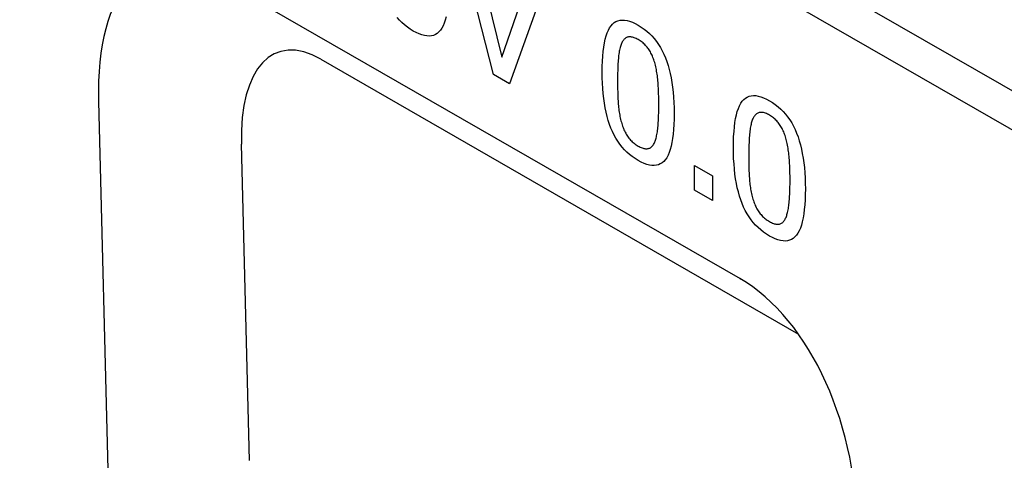
# Model space of a CAD drawing. Extents: x 3736 to 8121, y -442 to 2168.
# Drawn here: x 4635 to 4769, y 665 to 725 of the extents above; entities that cross this region are included whole.
import ezdxf

# ---------------------------------------------------------------- set-up
doc = ezdxf.new("R2010")
doc.units = 0
doc.header["$LTSCALE"] = 10
doc.header["$MEASUREMENT"] = 0
doc.layers.add('DUENN-18', color=10, linetype='CONTINUOUS')
doc.layers.add('SICHTBAR', color=10, linetype='CONTINUOUS')

msp = doc.modelspace()

# ---------------------------------------------------------------- linework, layer by layer
at = {"layer": 'DUENN-18'}
for p, q in [((5016.47, 573.3), (4255.03, 1011.78)), ((4699.43, 717.42), (4694.15, 738.17)), ((4696.34, 736.92), (4700.58, 719.76)), ((4700.58, 719.76), (4704.83, 732.03)), ((4706.9, 730.83), (4701.63, 716.16)), ((4675.92, 719.49), (4740.99, 682.02)), ((4701.63, 716.16), (4699.43, 717.42)), ((4666.17, 664.8), (4665.09, 707.91)), ((4726.84, 705.02), (4729.3, 703.61)), ((4726.84, 701.64), (4726.84, 705.02)), ((4729.3, 703.61), (4729.3, 700.22)), ((4729.3, 700.22), (4726.84, 701.64)), ((4733.03, 689.59), (4733.19, 689.5))]:
    msp.add_line(p, q, dxfattribs=at)
at = {"layer": 'DUENN-18', "flags": 128}
for points in [[(4688.5, 723.34), (4688.09, 723.59), (4687.7, 723.87), (4687.32, 724.16), (4686.96, 724.48), (4686.63, 724.82), (4686.31, 725.17)], [(4692.99, 725.29), (4692.86, 724.83), (4692.72, 724.42), (4692.56, 724.05), (4692.39, 723.73), (4692.2, 723.45), (4691.99, 723.21), (4691.76, 723.01), (4691.52, 722.86), (4691.25, 722.75), (4690.97, 722.68), (4690.67, 722.65), (4690.36, 722.66), (4690.02, 722.71), (4689.67, 722.81), (4689.3, 722.94), (4688.91, 723.12), (4688.5, 723.34)], [(4714.25, 717.73), (4714.26, 718.5), (4714.29, 719.24), (4714.33, 719.92), (4714.39, 720.56), (4714.46, 721.16), (4714.55, 721.71), (4714.66, 722.21), (4714.79, 722.67), (4714.93, 723.08), (4715.09, 723.45), (4715.26, 723.77), (4715.45, 724.05), (4715.66, 724.28), (4715.89, 724.48), (4716.13, 724.63), (4716.4, 724.74), (4716.68, 724.81), (4716.98, 724.84), (4717.29, 724.82), (4717.63, 724.77), (4717.99, 724.67), (4718.36, 724.53), (4718.75, 724.35), (4719.16, 724.13)], [(4719.16, 724.13), (4719.57, 723.88), (4719.96, 723.61), (4720.33, 723.31), (4720.69, 723), (4721.03, 722.66), (4721.34, 722.3), (4721.64, 721.92), (4721.92, 721.52), (4722.19, 721.1), (4722.43, 720.65), (4722.66, 720.19), (4722.86, 719.7), (4723.05, 719.2), (4723.23, 718.66), (4723.38, 718.11), (4723.52, 717.53), (4723.65, 716.94), (4723.75, 716.31), (4723.84, 715.67), (4723.92, 715), (4723.97, 714.31), (4724.02, 713.6), (4724.04, 712.86), (4724.05, 712.1)], [(4719.16, 722.17), (4719.02, 722.25), (4718.88, 722.31), (4718.75, 722.37), (4718.62, 722.43), (4718.5, 722.47), (4718.38, 722.5), (4718.26, 722.52), (4718.15, 722.54), (4718.04, 722.55), (4717.94, 722.54), (4717.84, 722.53), (4717.75, 722.51), (4717.66, 722.48), (4717.57, 722.45), (4717.49, 722.4), (4717.41, 722.35), (4717.33, 722.28), (4717.25, 722.21), (4717.18, 722.14), (4717.11, 722.05), (4717.05, 721.95), (4716.99, 721.85), (4716.93, 721.74), (4716.87, 721.62)], [(4721.4, 719.04), (4721.35, 719.21), (4721.29, 719.39), (4721.23, 719.56), (4721.17, 719.72), (4721.11, 719.89), (4721.04, 720.04), (4720.96, 720.2), (4720.89, 720.34), (4720.81, 720.49), (4720.73, 720.63), (4720.64, 720.76), (4720.55, 720.9), (4720.46, 721.02), (4720.37, 721.15), (4720.26, 721.27), (4720.16, 721.38), (4720.05, 721.5), (4719.93, 721.6), (4719.82, 721.71), (4719.69, 721.81), (4719.57, 721.9), (4719.43, 722), (4719.3, 722.08), (4719.16, 722.17)], [(4716.87, 721.62), (4716.82, 721.49), (4716.77, 721.36), (4716.73, 721.22), (4716.69, 721.07), (4716.65, 720.91), (4716.61, 720.74), (4716.58, 720.57), (4716.55, 720.39), (4716.52, 720.2), (4716.49, 720), (4716.47, 719.79), (4716.45, 719.58), (4716.43, 719.36), (4716.42, 719.13), (4716.4, 718.89), (4716.39, 718.65), (4716.38, 718.41), (4716.37, 718.16), (4716.36, 717.9), (4716.35, 717.64), (4716.35, 717.37), (4716.34, 717.09), (4716.34, 716.81), (4716.34, 716.53)], [(4721.96, 713.3), (4721.96, 713.6), (4721.96, 713.9), (4721.96, 714.19), (4721.95, 714.47), (4721.94, 714.75), (4721.93, 715.02), (4721.92, 715.29), (4721.91, 715.55), (4721.89, 715.81), (4721.88, 716.06), (4721.86, 716.3), (4721.84, 716.54), (4721.82, 716.77), (4721.79, 717), (4721.77, 717.23), (4721.74, 717.45), (4721.7, 717.66), (4721.67, 717.87), (4721.63, 718.08), (4721.59, 718.28), (4721.55, 718.47), (4721.5, 718.67), (4721.45, 718.85), (4721.4, 719.04)], [(4719.16, 705.69), (4718.74, 705.94), (4718.35, 706.22), (4717.98, 706.51), (4717.62, 706.83), (4717.28, 707.16), (4716.96, 707.52), (4716.66, 707.9), (4716.38, 708.3), (4716.12, 708.72), (4715.87, 709.16), (4715.65, 709.62), (4715.44, 710.1), (4715.25, 710.61), (4715.08, 711.14), (4714.92, 711.69), (4714.78, 712.27), (4714.66, 712.87), (4714.55, 713.49), (4714.46, 714.14), (4714.38, 714.81), (4714.33, 715.5), (4714.29, 716.22), (4714.26, 716.96), (4714.25, 717.73)], [(4716.34, 716.53), (4716.34, 716.22), (4716.34, 715.92), (4716.35, 715.63), (4716.35, 715.35), (4716.36, 715.07), (4716.36, 714.8), (4716.37, 714.54), (4716.38, 714.29), (4716.39, 714.04), (4716.41, 713.81), (4716.42, 713.58), (4716.44, 713.35), (4716.46, 713.14), (4716.48, 712.92), (4716.5, 712.71), (4716.53, 712.5), (4716.56, 712.29), (4716.59, 712.08), (4716.63, 711.88), (4716.67, 711.68), (4716.71, 711.48), (4716.76, 711.28), (4716.81, 711.08), (4716.86, 710.89)], [(4732.13, 707.43), (4732.14, 708.21), (4732.16, 708.94), (4732.21, 709.63), (4732.26, 710.27), (4732.34, 710.86), (4732.43, 711.41), (4732.54, 711.91), (4732.66, 712.37), (4732.81, 712.79), (4732.96, 713.16), (4733.14, 713.48), (4733.33, 713.76), (4733.54, 713.99), (4733.77, 714.18), (4734.01, 714.33), (4734.27, 714.44), (4734.56, 714.51), (4734.86, 714.54), (4735.17, 714.53), (4735.51, 714.47), (4735.86, 714.38), (4736.24, 714.24), (4736.63, 714.06), (4737.04, 713.84)], [(4737.04, 713.84), (4737.45, 713.59), (4737.84, 713.31), (4738.21, 713.02), (4738.57, 712.7), (4738.9, 712.36), (4739.22, 712.01), (4739.52, 711.63), (4739.8, 711.22), (4740.07, 710.8), (4740.31, 710.36), (4740.53, 709.89), (4740.74, 709.41), (4740.93, 708.9), (4741.1, 708.37), (4741.26, 707.82), (4741.4, 707.24), (4741.52, 706.64), (4741.63, 706.02), (4741.72, 705.37), (4741.8, 704.71), (4741.85, 704.01), (4741.89, 703.3), (4741.92, 702.57), (4741.93, 701.81)], [(4721.42, 708.22), (4721.47, 708.34), (4721.51, 708.47), (4721.55, 708.61), (4721.6, 708.75), (4721.63, 708.91), (4721.67, 709.07), (4721.71, 709.24), (4721.74, 709.41), (4721.77, 709.6), (4721.79, 709.79), (4721.82, 709.99), (4721.84, 710.2), (4721.86, 710.42), (4721.88, 710.64), (4721.89, 710.87), (4721.91, 711.11), (4721.92, 711.36), (4721.93, 711.62), (4721.94, 711.88), (4721.95, 712.15), (4721.96, 712.43), (4721.96, 712.71), (4721.96, 713), (4721.96, 713.3)], [(4724.05, 712.1), (4724.04, 711.33), (4724.02, 710.6), (4723.97, 709.92), (4723.92, 709.28), (4723.84, 708.69), (4723.75, 708.14), (4723.64, 707.64), (4723.52, 707.18), (4723.38, 706.77), (4723.22, 706.4), (4723.04, 706.07), (4722.85, 705.79), (4722.64, 705.56), (4722.42, 705.36), (4722.17, 705.21), (4721.91, 705.1), (4721.63, 705.03), (4721.33, 705), (4721.01, 705.01), (4720.68, 705.06), (4720.32, 705.16), (4719.95, 705.29), (4719.56, 705.47), (4719.16, 705.69)], [(4734.75, 711.32), (4734.7, 711.2), (4734.65, 711.06), (4734.61, 710.92), (4734.57, 710.77), (4734.53, 710.61), (4734.49, 710.45), (4734.46, 710.27), (4734.43, 710.09), (4734.4, 709.9), (4734.37, 709.7), (4734.35, 709.5), (4734.33, 709.28), (4734.31, 709.06), (4734.29, 708.83), (4734.28, 708.6), (4734.27, 708.36), (4734.26, 708.11), (4734.25, 707.86), (4734.24, 707.61), (4734.23, 707.34), (4734.22, 707.07), (4734.22, 706.8), (4734.22, 706.52), (4734.22, 706.23)], [(4737.04, 711.87), (4736.89, 711.95), (4736.76, 712.02), (4736.63, 712.08), (4736.5, 712.13), (4736.37, 712.17), (4736.25, 712.21), (4736.14, 712.23), (4736.03, 712.24), (4735.92, 712.25), (4735.82, 712.25), (4735.72, 712.24), (4735.63, 712.22), (4735.54, 712.19), (4735.45, 712.15), (4735.36, 712.11), (4735.28, 712.05), (4735.21, 711.99), (4735.13, 711.92), (4735.06, 711.84), (4734.99, 711.75), (4734.93, 711.66), (4734.87, 711.55), (4734.81, 711.44), (4734.75, 711.32)], [(4739.28, 708.74), (4739.23, 708.92), (4739.17, 709.09), (4739.11, 709.26), (4739.05, 709.43), (4738.98, 709.59), (4738.91, 709.75), (4738.84, 709.9), (4738.77, 710.05), (4738.69, 710.19), (4738.61, 710.33), (4738.52, 710.47), (4738.43, 710.6), (4738.34, 710.73), (4738.24, 710.85), (4738.14, 710.97), (4738.04, 711.09), (4737.93, 711.2), (4737.81, 711.31), (4737.69, 711.41), (4737.57, 711.51), (4737.44, 711.61), (4737.31, 711.7), (4737.18, 711.79), (4737.04, 711.87)], [(4716.86, 710.89), (4716.91, 710.71), (4716.97, 710.53), (4717.03, 710.36), (4717.09, 710.19), (4717.15, 710.03), (4717.22, 709.87), (4717.29, 709.71), (4717.37, 709.56), (4717.45, 709.41), (4717.53, 709.26), (4717.62, 709.12), (4717.71, 708.98), (4717.81, 708.85), (4717.9, 708.72), (4718.01, 708.6), (4718.12, 708.47), (4718.23, 708.36), (4718.35, 708.24), (4718.47, 708.14), (4718.6, 708.03), (4718.73, 707.93), (4718.87, 707.83), (4719.01, 707.74), (4719.16, 707.66)], [(4739.84, 703.01), (4739.84, 703.31), (4739.84, 703.6), (4739.83, 703.89), (4739.83, 704.18), (4739.82, 704.46), (4739.81, 704.73), (4739.8, 704.99), (4739.79, 705.26), (4739.77, 705.51), (4739.76, 705.76), (4739.74, 706.01), (4739.72, 706.24), (4739.7, 706.48), (4739.67, 706.71), (4739.64, 706.93), (4739.61, 707.15), (4739.58, 707.36), (4739.55, 707.57), (4739.51, 707.78), (4739.47, 707.98), (4739.43, 708.18), (4739.38, 708.37), (4739.33, 708.56), (4739.28, 708.74)], [(4719.16, 707.66), (4719.3, 707.58), (4719.43, 707.51), (4719.56, 707.45), (4719.69, 707.4), (4719.81, 707.36), (4719.93, 707.33), (4720.04, 707.3), (4720.15, 707.29), (4720.26, 707.28), (4720.36, 707.29), (4720.46, 707.3), (4720.55, 707.32), (4720.64, 707.35), (4720.73, 707.38), (4720.82, 707.43), (4720.9, 707.48), (4720.97, 707.55), (4721.05, 707.62), (4721.12, 707.7), (4721.18, 707.78), (4721.25, 707.88), (4721.31, 707.99), (4721.36, 708.1), (4721.42, 708.22)], [(4737.04, 695.39), (4736.62, 695.65), (4736.23, 695.92), (4735.85, 696.22), (4735.5, 696.53), (4735.16, 696.87), (4734.84, 697.23), (4734.54, 697.6), (4734.26, 698), (4733.99, 698.42), (4733.75, 698.87), (4733.52, 699.33), (4733.32, 699.81), (4733.13, 700.31), (4732.95, 700.84), (4732.8, 701.4), (4732.66, 701.97), (4732.53, 702.57), (4732.43, 703.19), (4732.34, 703.84), (4732.26, 704.51), (4732.21, 705.21), (4732.16, 705.93), (4732.14, 706.67), (4732.13, 707.43)], [(4734.22, 706.23), (4734.22, 705.92), (4734.22, 705.63), (4734.22, 705.33), (4734.23, 705.05), (4734.23, 704.77), (4734.24, 704.51), (4734.25, 704.25), (4734.26, 703.99), (4734.27, 703.75), (4734.29, 703.51), (4734.3, 703.28), (4734.32, 703.06), (4734.33, 702.84), (4734.36, 702.63), (4734.38, 702.42), (4734.41, 702.2), (4734.44, 702), (4734.47, 701.79), (4734.51, 701.58), (4734.55, 701.38), (4734.59, 701.18), (4734.64, 700.98), (4734.69, 700.79), (4734.74, 700.59)], [(4741.93, 701.81), (4741.92, 701.03), (4741.89, 700.31), (4741.85, 699.62), (4741.79, 698.99), (4741.72, 698.39), (4741.63, 697.85), (4741.52, 697.34), (4741.39, 696.88), (4741.25, 696.47), (4741.1, 696.1), (4740.92, 695.78), (4740.73, 695.5), (4740.52, 695.26), (4740.29, 695.07), (4740.05, 694.91), (4739.79, 694.8), (4739.51, 694.73), (4739.21, 694.7), (4738.89, 694.71), (4738.55, 694.77), (4738.2, 694.86), (4737.83, 695), (4737.44, 695.17), (4737.04, 695.39)], [(4739.3, 697.92), (4739.34, 698.05), (4739.39, 698.18), (4739.43, 698.31), (4739.47, 698.46), (4739.51, 698.61), (4739.55, 698.77), (4739.58, 698.94), (4739.62, 699.12), (4739.64, 699.3), (4739.67, 699.5), (4739.7, 699.7), (4739.72, 699.91), (4739.74, 700.12), (4739.76, 700.35), (4739.77, 700.58), (4739.79, 700.82), (4739.8, 701.07), (4739.81, 701.32), (4739.82, 701.58), (4739.83, 701.85), (4739.83, 702.13), (4739.84, 702.41), (4739.84, 702.71), (4739.84, 703.01)], [(4734.74, 700.59), (4734.79, 700.41), (4734.85, 700.24), (4734.9, 700.06), (4734.97, 699.9), (4735.03, 699.73), (4735.1, 699.57), (4735.17, 699.41), (4735.25, 699.26), (4735.33, 699.11), (4735.41, 698.97), (4735.5, 698.83), (4735.59, 698.69), (4735.68, 698.55), (4735.78, 698.42), (4735.89, 698.3), (4736, 698.18), (4736.11, 698.06), (4736.23, 697.95), (4736.35, 697.84), (4736.48, 697.74), (4736.61, 697.64), (4736.75, 697.54), (4736.89, 697.45), (4737.04, 697.36)], [(4737.04, 697.36), (4737.17, 697.28), (4737.31, 697.22), (4737.44, 697.16), (4737.57, 697.11), (4737.69, 697.06), (4737.81, 697.03), (4737.92, 697.01), (4738.03, 696.99), (4738.14, 696.99), (4738.24, 696.99), (4738.34, 697), (4738.43, 697.02), (4738.52, 697.05), (4738.61, 697.09), (4738.69, 697.13), (4738.77, 697.19), (4738.85, 697.25), (4738.92, 697.32), (4738.99, 697.4), (4739.06, 697.49), (4739.12, 697.59), (4739.18, 697.69), (4739.24, 697.8), (4739.3, 697.92)]]:
    msp.add_lwpolyline(points, dxfattribs=at)
at = {"layer": 'DUENN-18'}
msp.add_ellipse((4678.66, 696.62), major_axis=(-8.59, 23.82), ratio=0.441953, start_param=5.801836, end_param=7.20897, dxfattribs=at)
at = {"layer": 'SICHTBAR'}
for p, q in [((4252.74, 1007.8), (5014.17, 569.32)), ((4661.55, 730.75), (4733.03, 689.59)), ((4645.61, 713.72), (4648.6, 594.57))]:
    msp.add_line(p, q, dxfattribs=at)
for centre, major_axis, ratio, start_param, end_param in [((4665.58, 697.12), (-12.63, 35.03), 0.441953, 5.801836, 7.20897), ((4729, 660.59), (-5.47, 30.92), 0.621515, 4.395879, 5.803013)]:
    msp.add_ellipse(centre, major_axis=major_axis, ratio=ratio, start_param=start_param, end_param=end_param, dxfattribs=at)

doc.saveas('drawing.dxf')
